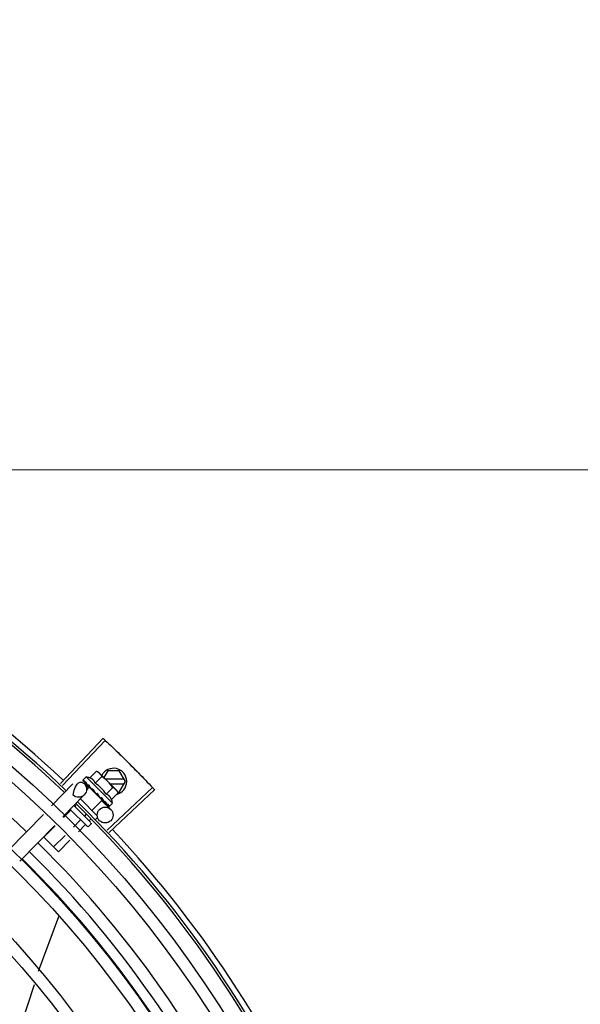
# Model space of a CAD drawing. Extents: x 432 to 212114, y 328 to 7652228.
# Drawn here: x 211643 to 211643, y 7651441 to 7651441 of the extents above; entities that cross this region are included whole.
import ezdxf

# ---------------------------------------------------------------- set-up
doc = ezdxf.new("R2010")
doc.units = 0
doc.header["$MEASUREMENT"] = 0
doc.layers.add('ARQ-pisos e azulejos', color=8, linetype='CONTINUOUS')

msp = doc.modelspace()

# ---------------------------------------------------------------- linework, layer by layer
at = {"layer": 'ARQ-pisos e azulejos'}
for p, q in [((211642.797226024, 7651440.901400055, 1.060455500288794e-05), (211642.8133635429, 7651440.918551817, 1.060455500288794e-05)), ((211642.7980275748, 7651440.900643924, 1.060455500288794e-05), (211642.8142098827, 7651440.917753436, 1.060455500288794e-05)), ((211642.8083525644, 7651440.903520357, 1.060455500288794e-05), (211642.8109017173, 7651440.906073173, 1.060455500288794e-05)), ((211642.8109017173, 7651440.906073173, 1.060455500288794e-05), (211642.8116019497, 7651440.905679726, 1.060455500288794e-05)), ((211642.8116019497, 7651440.905679726, 1.060455500288794e-05), (211642.8182040793, 7651440.899087066, 1.060455500288794e-05)), ((211642.8151193357, 7651440.906163584, 1.060455500288794e-05), (211642.8136559953, 7651440.903628627, 1.060455500288794e-05)), ((211642.8195005353, 7651440.906163864, 1.060455500288794e-05), (211642.8151193357, 7651440.906163584, 1.060455500288794e-05)), ((211642.8218101899, 7651440.902164012, 1.060455500288794e-05), (211642.8195005353, 7651440.906163864, 1.060455500288794e-05)), ((211642.7938567583, 7651440.892943718, 1.060455500288794e-05), (211642.8019448236, 7651440.901279888, 1.060455500288794e-05)), ((211642.8057417264, 7651440.902540927, 1.060455500288794e-05), (211642.8057450121, 7651440.902521638, 1.060455500288794e-05)), ((211642.805745001, 7651440.902521626, 1.060455500288794e-05), (211642.8062760374, 7651440.902002902, 1.060455500288794e-05)), ((211642.8057738705, 7651440.902492799, 1.060455500288794e-05), (211642.8062757427, 7651440.902002598, 1.060455500288794e-05)), ((211642.8070070255, 7651440.903908661, 1.060455500288794e-05), (211642.8058376832, 7651440.902737639, 1.060455500288794e-05)), ((211642.8061869813, 7651440.901343971, 1.060455500288794e-05), (211642.8078662779, 7651440.899714654, 1.060455500288794e-05)), ((211642.8169136214, 7651440.894016273, 1.060455500288794e-05), (211642.8070070255, 7651440.903908661, 1.060455500288794e-05)), ((211642.8073414396, 7651440.900943507, 1.060455500288794e-05), (211642.8073923871, 7651440.900876657, 1.060455500288794e-05)), ((211642.8073923778, 7651440.900876648, 1.060455500288794e-05), (211642.8079219107, 7651440.900365256, 1.060455500288794e-05)), ((211642.8075197839, 7651440.900749427, 1.060455500288794e-05), (211642.8080379551, 7651440.900249392, 1.060455500288794e-05)), ((211642.8103952697, 7651440.901480581, 1.060455500288794e-05), (211642.8129444236, 7651440.904033396, 1.060455500288794e-05)), ((211642.8212905189, 7651440.903063978, 1.060455500288794e-05), (211642.8142219072, 7651440.903063525, 1.060455500288794e-05)), ((211642.8160243768, 7651440.901263642, 1.060455500288794e-05), (211642.8212906339, 7651440.901263978, 1.060455500288794e-05)), ((211642.8195010465, 7651440.898163864, 1.060455500288794e-05), (211642.8218101899, 7651440.902164012, 1.060455500288794e-05)), ((211642.7981629969, 7651440.888765644, 1.060455500288794e-05), (211642.8062510622, 7651440.897101814, 1.060455500288794e-05)), ((211642.808117399, 7651440.89997348, 1.060455500288794e-05), (211642.807079459, 7651440.898934047, 1.060455500288794e-05)), ((211642.8079219107, 7651440.900365256, 1.060455500288794e-05), (211642.80843706, 7651440.899877223, 1.060455500288794e-05)), ((211642.8080379551, 7651440.900249392, 1.060455500288794e-05), (211642.8085357719, 7651440.899778685, 1.060455500288794e-05)), ((211642.8129768281, 7651440.895121021, 1.060455500288794e-05), (211642.8081174233, 7651440.899973457, 1.060455500288794e-05)), ((211642.8084242829, 7651440.899667036, 1.060455500288794e-05), (211642.808540032, 7651440.89978295, 1.060455500288794e-05)), ((211642.80843706, 7651440.899877223, 1.060455500288794e-05), (211642.8087178839, 7651440.899620126, 1.060455500288794e-05)), ((211642.8088030519, 7651440.899483994, 1.060455500288794e-05), (211642.8088726515, 7651440.89939867, 1.060455500288794e-05)), ((211642.8112083203, 7651440.897593592, 1.060455500288794e-05), (211642.8109419756, 7651440.89757492, 1.060455500288794e-05)), ((211642.8144806812, 7651440.897401028, 1.060455500288794e-05), (211642.817029836, 7651440.899953844, 1.060455500288794e-05)), ((211642.8149620641, 7651440.883689454, 1.060455500288794e-05), (211642.8320906453, 7651440.899851575, 1.060455500288794e-05)), ((211642.8157172462, 7651440.882887012, 1.060455500288794e-05), (211642.83288803, 7651440.899004293, 1.060455500288794e-05)), ((211642.8165233865, 7651440.895361252, 1.060455500288794e-05), (211642.8190725422, 7651440.897914068, 1.060455500288794e-05)), ((211642.8183242835, 7651440.898967033, 1.060455500288794e-05), (211642.8186780904, 7651440.898613734, 1.060455500288794e-05)), ((211642.8190725422, 7651440.897914068, 1.060455500288794e-05), (211642.8186780904, 7651440.898613734, 1.060455500288794e-05)), ((211642.8189317338, 7651440.898163828, 1.060455500288794e-05), (211642.8195010465, 7651440.898163864, 1.060455500288794e-05)), ((211642.8030637672, 7651440.893174743, 1.060455500288794e-05), (211642.8026269284, 7651440.892737278, 1.060455500288794e-05)), ((211642.8047543092, 7651440.895559148, 1.060455500288794e-05), (211642.8111072558, 7651440.889215313, 1.060455500288794e-05)), ((211642.8129768514, 7651440.895120998, 1.060455500288794e-05), (211642.8090905551, 7651440.89122912, 1.060455500288794e-05)), ((211642.8121895871, 7651440.896102314, 1.060455500288794e-05), (211642.8122444385, 7651440.896031777, 1.060455500288794e-05)), ((211642.8124354453, 7651440.895917954, 1.060455500288794e-05), (211642.8127814574, 7651440.89553909, 1.060455500288794e-05)), ((211642.8126699685, 7651440.895427441, 1.060455500288794e-05), (211642.8127814574, 7651440.89553909, 1.060455500288794e-05)), ((211642.8127945274, 7651440.89493308, 1.060455500288794e-05), (211642.8162348704, 7651440.89159513, 1.060455500288794e-05)), ((211642.8137060418, 7651440.894588036, 1.060455500288794e-05), (211642.8137536737, 7651440.894524513, 1.060455500288794e-05)), ((211642.8137780604, 7651440.89450362, 1.060455500288794e-05), (211642.8138810585, 7651440.894397273, 1.060455500288794e-05)), ((211642.8139479931, 7651440.894346431, 1.060455500288794e-05), (211642.8138810687, 7651440.894397282, 1.060455500288794e-05)), ((211642.8148532557, 7651440.893442464, 1.060455500288794e-05), (211642.8148833399, 7651440.893396437, 1.060455500288794e-05)), ((211642.8148958573, 7651440.893385683, 1.060455500288794e-05), (211642.8149664529, 7651440.893313407, 1.060455500288794e-05)), ((211642.8149164806, 7651440.89337631, 1.060455500288794e-05), (211642.8154849226, 7651440.892796, 1.060455500288794e-05)), ((211642.8169136214, 7651440.894016273, 1.060455500288794e-05), (211642.8157442791, 7651440.892845251, 1.060455500288794e-05)), ((211642.7775655166, 7651440.876152737, 1.060455500288794e-05), (211642.7907305075, 7651440.889721569, 1.060455500288794e-05)), ((211642.8010724106, 7651440.891180526, 1.060455500288794e-05), (211642.798415934, 7651440.888520234, 1.060455500288794e-05)), ((211642.807291719, 7651440.885252777, 1.060455500288794e-05), (211642.8009231958, 7651440.891612168, 1.060455500288794e-05)), ((211642.8023168475, 7651440.893046915, 1.060455500288794e-05), (211642.8087049186, 7651440.886668006, 1.060455500288794e-05)), ((211642.8068426437, 7651440.88962981, 1.060455500288794e-05), (211642.8062915434, 7651440.88907792, 1.060455500288794e-05)), ((211642.8154928592, 7651440.892803779, 1.060455500288794e-05), (211642.8154995435, 7651440.892781098, 1.060455500288794e-05)), ((211642.8154998522, 7651440.8927814, 1.060455500288794e-05), (211642.8155284009, 7651440.892752258, 1.060455500288794e-05)), ((211642.8155477053, 7651440.892749012, 1.060455500288794e-05), (211642.815528413, 7651440.892752271, 1.060455500288794e-05)), ((211642.8047370265, 7651440.887521168, 1.060455500288794e-05), (211642.8021331997, 7651440.884913604, 1.060455500288794e-05)), ((211642.8087054275, 7651440.885960897, 1.060455500288794e-05), (211642.8079988295, 7651440.885253283, 1.060455500288794e-05)), ((211642.8087320814, 7651440.887857344, 1.060455500288794e-05), (211642.8081238518, 7651440.88724824, 1.060455500288794e-05)), ((211642.8111078651, 7651440.888366785, 1.060455500288794e-05), (211642.8104719252, 7651440.887729932, 1.060455500288794e-05)), ((211642.7818717552, 7651440.871974663, 1.060455500288794e-05), (211642.7950367461, 7651440.885543494, 1.060455500288794e-05)), ((211642.7952433222, 7651440.885343065, 1.060455500288794e-05), (211642.7909680431, 7651440.881061645, 1.060455500288794e-05)), ((211642.806569333, 7651440.885691489, 1.060455500288794e-05), (211642.803991833, 7651440.883110289, 1.060455500288794e-05)), ((211642.7964649655, 7651440.875572609, 1.060455500288794e-05), (211642.7909680431, 7651440.881061645, 1.060455500288794e-05)), ((211642.7989605888, 7651440.881736435, 1.060455500288794e-05), (211642.7946326571, 7651440.877402288, 1.060455500288794e-05)), ((211642.8008192221, 7651440.879933119, 1.060455500288794e-05), (211642.7964649655, 7651440.875572609, 1.060455500288794e-05)), ((211642.7964832645, 7651440.850855376, 1.060455500288794e-05), (211642.7888248236, 7651440.830122962, 1.060455500288794e-05)), ((211642.7965551343, 7651440.851147426, 1.060455500288794e-05), (211642.7964832048, 7651440.850855434, 1.060455500288794e-05))]:
    msp.add_line(p, q, dxfattribs=at)
at = {"layer": 'ARQ-pisos e azulejos', "elevation": 1.060455500288794e-05}
msp.add_lwpolyline([(211642.7014381559, 7651441.348956613), (211643.3082640242, 7651441.348995449), (211643.3082850685, 7651441.020182469), (211642.7014591993, 7651441.020143634)], close=True, dxfattribs=at)
for points in [[(211642.8063069555, 7651440.901960486), (211642.8070118737, 7651440.901273924), (211642.8073252963, 7651440.900973046)], [(211642.8063900871, 7651440.901877473), (211642.8070875515, 7651440.901198358), (211642.8073284661, 7651440.900967248)], [(211642.808872645, 7651440.899398662), (211642.8091657874, 7651440.899123522), (211642.8094581769, 7651440.898858493), (211642.809719938, 7651440.898635239)], [(211642.8115392561, 7651440.896819989), (211642.8117379363, 7651440.896582197), (211642.8119834795, 7651440.896309864), (211642.8121835347, 7651440.896096637)], [(211642.8127814574, 7651440.89553909), (211642.8132528768, 7651440.895041948), (211642.8136988833, 7651440.894581093)], [(211642.8138499718, 7651440.894460071), (211642.814203207, 7651440.894092909), (211642.8148456361, 7651440.893435013)], [(211642.7872213328, 7651440.825180466), (211642.7820785735, 7651440.809306868), (211642.7803819327, 7651440.804453576)]]:
    msp.add_lwpolyline(points, dxfattribs=at)
at = {"layer": 'ARQ-pisos e azulejos'}
for centre, radius in [((211642.5084295234, 7651440.594452692, 1.060455500288794e-05), 0.4139499999999998), ((211642.5084295234, 7651440.594452692, 1.060455500288794e-05), 0.4094499999999998), ((211642.5084295234, 7651440.594452692, 1.060455500288794e-05), 0.3904999999999998), ((211642.5084295234, 7651440.594452692, 1.060455500288794e-05), 0.3859999999999998), ((211642.5084295234, 7651440.594452692, 1.060455500288794e-05), 0.3670499999999998), ((211642.5084295234, 7651440.594452692, 1.060455500288794e-05), 0.3625499999999999), ((211642.5084295234, 7651440.594452692, 1.060455500288794e-05), 0.3435999999999998), ((211642.5084295234, 7651440.594452692, 1.060455500288794e-05), 0.3390999999999998), ((211642.5084295234, 7651440.594452692, 1.060455500288794e-05), 0.3201499999999998), ((211642.5084295234, 7651440.594452692, 1.060455500288794e-05), 0.3156499999999998), ((211642.5084295234, 7651440.594452692, 1.060455500288794e-05), 0.2966999999999999), ((211642.8141458334, 7651440.889442011, 1.060455500288794e-05), 0.002999999999999999), ((211642.5084295234, 7651440.594452692, 1.060455500288794e-05), 0.2921999999999998)]:
    msp.add_circle(centre, radius, dxfattribs=at)
for centre, radius, start, end in [((211642.5084295234, 7651440.594452692, 1.060455500288794e-05), 0.4230559090388998, 46.75285674649059, 88.2917352437484), ((211642.5084295234, 7651440.594452692, 1.060455500288794e-05), 0.42095, 46.2733915555586, 90.46442689487304), ((211642.5084295234, 7651440.594452692, 1.060455500288794e-05), 0.4199999999999999, 46.27431871282218, 90.46373308277813), ((211642.5084272232, 7651440.594453692, 1.060455500288794e-05), 0.3993121299360997, 46.29647175453158, 90.43493806208488), ((211642.8173101916, 7651440.902163723, 1.060455500288794e-05), 0.004999999999999998, 283.4666812216518, 153.0848970734497), ((211642.8040979434, 7651440.899190851, 1.060455500288794e-05), 0.002999999999999999, 225.8654440111189, 135.8654439745526), ((211642.8040110827, 7651440.891001808, 1.060455500288794e-05), 0.01324999999999999, 70.87325726768317, 76.93190978994753), ((211642.8040110827, 7651440.891001808, 1.060455500288794e-05), 0.01227039119179999, 31.43407680425963, 58.64815916211692), ((211642.8014567855, 7651440.888443843, 1.060455500288794e-05), 0.01936491673099999, 36.46801300328651, 53.61422303846407), ((211642.5084295234, 7651440.594452692, 1.060455500288794e-05), 0.4199999999999999, 1.272282782924323, 45.45499293305977), ((211642.5084295234, 7651440.594452692, 1.060455500288794e-05), 0.42095, 1.265330133441042, 45.45805635892511), ((211642.8040110827, 7651440.891001808, 1.060455500288794e-05), 0.01324999999999999, 13.15032620924037, 19.20897869195738), ((211642.8083516206, 7651440.886314197, 1.060455500288794e-05), 0.0004999999999999997, 315.0411179900847, 45.04111799244294), ((211642.8076450226, 7651440.885606583, 1.060455500288794e-05), 0.0004999999999999997, 225.0411179924429, 315.0411179900847), ((211642.5084295234, 7651440.594452692, 1.060455500288794e-05), 0.4230559090388998, 1.804231701219196, 43.17995023259215), ((211642.5084272232, 7651440.594453692, 1.060455500288794e-05), 0.3993121299360997, 1.296660197530494, 45.43492920446455), ((211642.5084272232, 7651440.594453692, 1.060455500288794e-05), 0.3946903990006999, 1.303927682722258, 45.42778419278601), ((211642.5084272232, 7651440.594453692, 1.060455500288794e-05), 0.3908502484212998, 1.308215540814192, 45.42349789530384)]:
    msp.add_arc(centre, radius, start, end, dxfattribs=at)
for points, start_tangent, end_tangent in [([(211642.8133635429, 7651440.918551817, 1.060455500288794e-05), (211642.8142098296, 7651440.917753484, 1.060455500288794e-05)], (0.7283113056744351, -0.6852464097146366), (0.7265181950786673, -0.6871472274699476)), ([(211642.8142098296, 7651440.917753484, 1.060455500288794e-05), (211642.8169809193, 7651440.915109886, 1.060455500288794e-05)], (0.7265181950623757, -0.687147227487172), (0.7205783411337501, -0.6933735315751052)), ([(211642.8142098827, 7651440.917753436, 1.060455500288794e-05), (211642.8169809175, 7651440.915109886, 1.060455500288794e-05)], (0.7265171863315874, -0.6871482940128965), (0.720578356130578, -0.6933735159898696)), ([(211642.8169809175, 7651440.915109886, 1.060455500288794e-05), (211642.8201445395, 7651440.912035356, 1.060455500288794e-05)], (0.7205783561183078, -0.6933735160026215), (0.7136687348154733, -0.7004833595074782)), ([(211642.8169809193, 7651440.915109886, 1.060455500288794e-05), (211642.8197290995, 7651440.912442587, 1.060455500288794e-05), (211642.8201445395, 7651440.912035356, 1.060455500288794e-05)], (0.7205783411336253, -0.6933735315752346), (0.7136685693614222, -0.7004835280758721)), ([(211642.8201445395, 7651440.912035356, 1.060455500288794e-05), (211642.8232775254, 7651440.908929614, 1.060455500288794e-05)], (0.7136685693697405, -0.7004835280673972), (0.7066898144895631, -0.7075235021514885)), ([(211642.8201445395, 7651440.912035356, 1.060455500288794e-05), (211642.8205594459, 7651440.911627583, 1.060455500288794e-05), (211642.8232775254, 7651440.908929614, 1.060455500288794e-05)], (0.713668734809455, -0.7004833595136091), (0.7066896167135207, -0.7075236996944324)), ([(211642.8232775254, 7651440.908929614, 1.060455500288794e-05), (211642.8259722858, 7651440.906208357, 1.060455500288794e-05), (211642.82637957, 7651440.905792969, 1.060455500288794e-05)], (0.7066898144908481, -0.7075235021502044), (0.6996412488043924, -0.714494312763531)), ([(211642.8232775254, 7651440.908929614, 1.060455500288794e-05), (211642.826379569, 7651440.905792968, 1.060455500288794e-05)], (0.7066896167204528, -0.7075236996875085), (0.6996414175596756, -0.7144941475163307)), ([(211642.8115746238, 7651440.905642761, 1.060455500288794e-05), (211642.8114116068, 7651440.905761112, 1.060455500288794e-05), (211642.8111638682, 7651440.905922897, 1.060455500288794e-05), (211642.8109017173, 7651440.906073173, 1.060455500288794e-05)], (-0.7971484735916166, 0.6037833312129084), (-0.8814664776579295, 0.4722465974100015)), ([(211642.8119537066, 7651440.905324264, 1.060455500288794e-05), (211642.8118671243, 7651440.905402937, 1.060455500288794e-05), (211642.8116458243, 7651440.905587805, 1.060455500288794e-05), (211642.8115746238, 7651440.905642761, 1.060455500288794e-05)], (-0.7319483060085747, 0.6813601671151449), (-0.7971484736687675, 0.603783331111049)), ([(211642.8120759607, 7651440.905206394, 1.060455500288794e-05), (211642.8119537066, 7651440.905324264, 1.060455500288794e-05)], (-0.7076140502670646, 0.7065991479365372), (-0.7319483060500518, 0.6813601670705886)), ([(211642.8129444236, 7651440.904033396, 1.060455500288794e-05), (211642.8127937737, 7651440.90429533, 1.060455500288794e-05), (211642.8126316316, 7651440.904542836, 1.060455500288794e-05), (211642.8124579882, 7651440.904776806, 1.060455500288794e-05), (211642.8122728042, 7651440.904997839, 1.060455500288794e-05), (211642.8120759607, 7651440.905206394, 1.060455500288794e-05)], (-0.4735112694098991, 0.8807877597593115), (-0.7076140502218494, 0.7065991479818178)), ([(211642.826379569, 7651440.905792968, 1.060455500288794e-05), (211642.8267863094, 7651440.90537705, 1.060455500288794e-05), (211642.8294503664, 7651440.902625725, 1.060455500288794e-05)], (0.6996414175544404, -0.7144941475214568), (0.692523277364713, -0.7213955297255704)), ([(211642.82637957, 7651440.905792969, 1.060455500288794e-05), (211642.8294503655, 7651440.902625725, 1.060455500288794e-05)], (0.6996412488066912, -0.7144943127612803), (0.6925232617692093, -0.721395544696899)), ([(211642.8057457433, 7651440.902522159, 1.060455500288794e-05), (211642.805748395, 7651440.902519227, 1.060455500288794e-05), (211642.8057813843, 7651440.902520922, 1.060455500288794e-05), (211642.8058391872, 7651440.902546662, 1.060455500288794e-05), (211642.8059153512, 7651440.902594334, 1.060455500288794e-05)], (0.5798805629930978, -0.8147014991165835), (0.8224067962380368, 0.568899869486265)), ([(211642.8058376832, 7651440.902737639, 1.060455500288794e-05), (211642.8058055624, 7651440.902699287, 1.060455500288794e-05), (211642.8057788517, 7651440.902653794, 1.060455500288794e-05), (211642.8057575876, 7651440.90260102, 1.060455500288794e-05), (211642.8057417264, 7651440.902540927, 1.060455500288794e-05)], (-0.7065991480379669, -0.7076140501657803), (-0.202706152017882, -0.9792396110932726)), ([(211642.8057742264, 7651440.902493232, 1.060455500288794e-05), (211642.8057720856, 7651440.902495249, 1.060455500288794e-05)], (-0.773517014985344, 0.6337755340245974), (-0.6753502047112052, 0.7374971871109295)), ([(211642.8060852771, 7651440.902709288, 1.060455500288794e-05), (211642.8059999591, 7651440.902652214, 1.060455500288794e-05), (211642.8059153512, 7651440.902594334, 1.060455500288794e-05)], (-0.8340393899303568, -0.5517048994205134), (-0.822406796298739, -0.5688998693985129)), ([(211642.8060852771, 7651440.902709288, 1.060455500288794e-05), (211642.8060988571, 7651440.902608826, 1.060455500288794e-05), (211642.8061209595, 7651440.902501328, 1.060455500288794e-05), (211642.8061506655, 7651440.902387108, 1.060455500288794e-05), (211642.8061871783, 7651440.902266406, 1.060455500288794e-05), (211642.8062298234, 7651440.902139301, 1.060455500288794e-05), (211642.8062782538, 7651440.902005169, 1.060455500288794e-05)], (0.0923412597505641, -0.9957274183970629), (0.3483254167320238, -0.9373736736533953)), ([(211642.8062782538, 7651440.902005169, 1.060455500288794e-05), (211642.8062848174, 7651440.90199055, 1.060455500288794e-05)], (0.348329017565743, -0.9373723355858572), (0.4682791447508362, -0.8835805807007228)), ([(211642.8062848174, 7651440.90199055, 1.060455500288794e-05), (211642.8063070159, 7651440.901960547, 1.060455500288794e-05)], (0.4682791448649099, -0.8835805806402658), (0.7093210077750487, -0.7048855991783276)), ([(211642.8063070159, 7651440.901960547, 1.060455500288794e-05), (211642.8063157875, 7651440.901952661, 1.060455500288794e-05), (211642.806378886, 7651440.901924318, 1.060455500288794e-05), (211642.806464412, 7651440.901922305, 1.060455500288794e-05), (211642.8065633163, 7651440.901947299, 1.060455500288794e-05)], (0.7093210074561248, -0.7048855994992579), (0.93854318167938, 0.3451618404794283)), ([(211642.8063901169, 7651440.901877504, 1.060455500288794e-05), (211642.8063799962, 7651440.901888538, 1.060455500288794e-05), (211642.8063790255, 7651440.901889749, 1.060455500288794e-05)], (-0.7174822886687549, 0.6965767477074196), (-0.620986010110993, 0.783821647600033)), ([(211642.8067729856, 7651440.902022565, 1.060455500288794e-05), (211642.8066678481, 7651440.901985281, 1.060455500288794e-05), (211642.8065633154, 7651440.901947299, 1.060455500288794e-05)], (-0.9437749406089292, -0.3305886590290306), (-0.9385431816772803, -0.3451618404851384)), ([(211642.8067729856, 7651440.902022565, 1.060455500288794e-05), (211642.806939419, 7651440.901689848, 1.060455500288794e-05), (211642.807133087, 7651440.901324759, 1.060455500288794e-05), (211642.8073090491, 7651440.901002401, 1.060455500288794e-05)], (0.4322826632993139, -0.9017381543501708), (0.4816645170423206, -0.8763556886461049)), ([(211642.8073090491, 7651440.901002401, 1.060455500288794e-05), (211642.8073252144, 7651440.900973001, 1.060455500288794e-05)], (0.4816645158562853, -0.8763556892979759), (0.4819226206869331, -0.8762137796623829)), ([(211642.8073252144, 7651440.900973001, 1.060455500288794e-05), (211642.8073283982, 7651440.900967211, 1.060455500288794e-05)], (0.4819226207147982, -0.8762137796470569), (0.4819676213607831, -0.876189027527639)), ([(211642.8073283982, 7651440.900967211, 1.060455500288794e-05), (211642.8073414396, 7651440.900943507, 1.060455500288794e-05)], (0.4819676189082739, -0.8761890288766973), (0.4821318020715405, -0.8760986961702719)), ([(211642.8073923918, 7651440.900876662, 1.060455500288794e-05), (211642.8074042921, 7651440.900865705, 1.060455500288794e-05), (211642.8074919969, 7651440.900812764, 1.060455500288794e-05), (211642.8076001054, 7651440.900788268, 1.060455500288794e-05), (211642.807717235, 7651440.900795036, 1.060455500288794e-05)], (0.7161242001684563, -0.697972871917734), (0.9831408170438758, 0.1828500310700027)), ([(211642.807519796, 7651440.900749439, 1.060455500288794e-05), (211642.8075027979, 7651440.90076734, 1.060455500288794e-05), (211642.8074979501, 7651440.900773037, 1.060455500288794e-05)], (-0.7178825774676532, 0.6961642083362225), (-0.6383356215509631, 0.7697581660879903)), ([(211642.8079585239, 7651440.900838726, 1.060455500288794e-05), (211642.8078376699, 7651440.900817139, 1.060455500288794e-05), (211642.8077172331, 7651440.900795036, 1.060455500288794e-05)], (-0.9848309321534493, -0.1735166708814118), (-0.9831408170593672, -0.1828500309867087)), ([(211642.8079585239, 7651440.900838726, 1.060455500288794e-05), (211642.808098732, 7651440.900610751, 1.060455500288794e-05)], (0.5212500604137537, -0.8534039925607676), (0.5261879080684344, -0.8503683233767383)), ([(211642.8103952697, 7651440.901480581, 1.060455500288794e-05), (211642.8102635901, 7651440.901807998, 1.060455500288794e-05), (211642.8101111441, 7651440.90210167, 1.060455500288794e-05), (211642.8099442875, 7651440.902359145, 1.060455500288794e-05), (211642.8097718291, 7651440.902577986, 1.060455500288794e-05), (211642.809601667, 7651440.902759646, 1.060455500288794e-05), (211642.8094402045, 7651440.902907627, 1.060455500288794e-05), (211642.8092893389, 7651440.903028416, 1.060455500288794e-05), (211642.8091446447, 7651440.903130858, 1.060455500288794e-05), (211642.8089996723, 7651440.903222085, 1.060455500288794e-05), (211642.8088480073, 7651440.903306773, 1.060455500288794e-05), (211642.808688318, 7651440.903385404, 1.060455500288794e-05), (211642.8085225342, 7651440.903456827, 1.060455500288794e-05), (211642.8083525644, 7651440.903520357, 1.060455500288794e-05)], (-0.3290146342178405, 0.9443248225428055), (-0.9447960806861366, 0.327658917046547)), ([(211642.8294503655, 7651440.902625725, 1.060455500288794e-05), (211642.8320906453, 7651440.899851575, 1.060455500288794e-05)], (0.6925232617642886, -0.7213955447016228), (0.6862910405034265, -0.7273270294198649)), ([(211642.8294503664, 7651440.902625725, 1.060455500288794e-05), (211642.8320906948, 7651440.899851521, 1.060455500288794e-05)], (0.6925232773577827, -0.7213955297322238), (0.6862899728004004, -0.7273280368813142)), ([(211642.808098732, 7651440.900610751, 1.060455500288794e-05), (211642.8081711676, 7651440.900493986, 1.060455500288794e-05)], (0.5261879083045363, -0.8503683232306443), (0.5280427110629597, -0.8492178138106151)), ([(211642.8081711676, 7651440.900493986, 1.060455500288794e-05), (211642.8082193642, 7651440.900416578, 1.060455500288794e-05)], (0.5280427107545127, -0.8492178140024069), (0.5290201062783546, -0.8486092900465083)), ([(211642.8082193642, 7651440.900416578, 1.060455500288794e-05), (211642.808448355, 7651440.900050676, 1.060455500288794e-05)], (0.5290201062077027, -0.8486092900905525), (0.5313991586407045, -0.8471215580989256)), ([(211642.808448355, 7651440.900050676, 1.060455500288794e-05), (211642.808492409, 7651440.899980457, 1.060455500288794e-05)], (0.5313991587173204, -0.8471215580508645), (0.531452898422797, -0.8470878447705461)), ([(211642.808492409, 7651440.899980457, 1.060455500288794e-05), (211642.8085082544, 7651440.899955197, 1.060455500288794e-05), (211642.8085868886, 7651440.899829822, 1.060455500288794e-05)], (0.5314528982737069, -0.8470878448640837), (0.5311525159332601, -0.8472762269872612)), ([(211642.8085868886, 7651440.899829822, 1.060455500288794e-05), (211642.8087180746, 7651440.899620245, 1.060455500288794e-05)], (0.5311525160219854, -0.8472762269316395), (0.529846327671668, -0.8480936676174679)), ([(211642.8087180746, 7651440.899620245, 1.060455500288794e-05), (211642.8088030519, 7651440.899483994, 1.060455500288794e-05)], (0.5298463277193194, -0.8480936675876973), (0.5284438820784404, -0.8489682346789355)), ([(211642.8088726487, 7651440.899398667, 1.060455500288794e-05), (211642.8088828841, 7651440.899389244, 1.060455500288794e-05), (211642.8089866608, 7651440.899320273, 1.060455500288794e-05), (211642.8091091828, 7651440.89928133, 1.060455500288794e-05), (211642.8092379278, 7651440.899276524, 1.060455500288794e-05)], (0.7247898797024164, -0.6889699777791173), (0.9955802542227516, 0.09391462826291898)), ([(211642.8094989, 7651440.89930056, 1.060455500288794e-05), (211642.8093683233, 7651440.899288679, 1.060455500288794e-05), (211642.8092379259, 7651440.899276525, 1.060455500288794e-05)], (-0.9959854827757962, -0.08951490434483127), (-0.9955802542093969, -0.09391462840448551)), ([(211642.8094989, 7651440.89930056, 1.060455500288794e-05), (211642.8096702306, 7651440.899042574, 1.060455500288794e-05), (211642.8098391313, 7651440.898788488, 1.060455500288794e-05), (211642.8100053308, 7651440.898537969, 1.060455500288794e-05), (211642.8100072934, 7651440.898535009, 1.060455500288794e-05)], (0.5526466584025987, -0.8334156651734126), (0.5520693646395072, -0.8337981869892329)), ([(211642.8100071918, 7651440.898531227, 1.060455500288794e-05), (211642.8099401921, 7651440.898537453, 1.060455500288794e-05), (211642.8098231042, 7651440.89857209, 1.060455500288794e-05), (211642.8097213472, 7651440.898634094, 1.060455500288794e-05), (211642.809719939, 7651440.898635239, 1.060455500288794e-05)], (-0.9996821459077975, 0.02521125052791296), (-0.7747324599087383, 0.6322891866573044)), ([(211642.8100072934, 7651440.898535009, 1.060455500288794e-05), (211642.8100253252, 7651440.898507765, 1.060455500288794e-05)], (0.5520693654768387, -0.8337981864348236), (0.5518616948278008, -0.8339356508638949)), ([(211642.8100253252, 7651440.898507765, 1.060455500288794e-05), (211642.8101686097, 7651440.898290683, 1.060455500288794e-05), (211642.8103288861, 7651440.898046117, 1.060455500288794e-05), (211642.8104867932, 7651440.897802665, 1.060455500288794e-05)], (0.5518616959088424, -0.8339356501485095), (0.5418110441999897, -0.8405003226548565)), ([(211642.8104867932, 7651440.897802665, 1.060455500288794e-05), (211642.8105729001, 7651440.897701642, 1.060455500288794e-05), (211642.8106823844, 7651440.897626951, 1.060455500288794e-05), (211642.8108097424, 7651440.897583237, 1.060455500288794e-05), (211642.8109419774, 7651440.897574919, 1.060455500288794e-05)], (0.5418128079698272, -0.8404991856747104), (0.9975516384864582, 0.06993374402234756)), ([(211642.8112083203, 7651440.897593592, 1.060455500288794e-05), (211642.8115392778, 7651440.897100607, 1.060455500288794e-05), (211642.8118745477, 7651440.89659314, 1.060455500288794e-05), (211642.8121895871, 7651440.896102314, 1.060455500288794e-05)], (0.5589872810378381, -0.8291762295422646), (0.5327564736512698, -0.8462685978947018)), ([(211642.8112083203, 7651440.897593592, 1.060455500288794e-05), (211642.8113421281, 7651440.897270489, 1.060455500288794e-05), (211642.8114696737, 7651440.896944129, 1.060455500288794e-05)], (0.3883514899251262, -0.9215113240068918), (0.3507287896226245, -0.9364770772046956)), ([(211642.8115392561, 7651440.896819991, 1.060455500288794e-05), (211642.8115261871, 7651440.896837464, 1.060455500288794e-05), (211642.8114696737, 7651440.896944129, 1.060455500288794e-05)], (-0.6180831238191097, 0.7861127476704671), (-0.3507379511367939, 0.9364736459892313)), ([(211642.8165233865, 7651440.895361252, 1.060455500288794e-05), (211642.816459607, 7651440.895531147, 1.060455500288794e-05), (211642.8163879483, 7651440.895696823, 1.060455500288794e-05), (211642.8163090904, 7651440.895856394, 1.060455500288794e-05), (211642.816224173, 7651440.896007956, 1.060455500288794e-05), (211642.8161327112, 7651440.896152834, 1.060455500288794e-05), (211642.8160300593, 7651440.89629738, 1.060455500288794e-05), (211642.8159091376, 7651440.896447965, 1.060455500288794e-05), (211642.8157611731, 7651440.89660897, 1.060455500288794e-05), (211642.8155796393, 7651440.896778597, 1.060455500288794e-05), (211642.8153608718, 7651440.896950605, 1.060455500288794e-05), (211642.8151032178, 7651440.897117188, 1.060455500288794e-05), (211642.814808998, 7651440.897269494, 1.060455500288794e-05), (211642.8144806812, 7651440.897401028, 1.060455500288794e-05)], (-0.3290146342032262, 0.9443248225478973), (-0.9447960806815812, 0.3276589170596833)), ([(211642.8182040793, 7651440.899087066, 1.060455500288794e-05), (211642.8179952402, 7651440.899283608, 1.060455500288794e-05), (211642.817773942, 7651440.899468476, 1.060455500288794e-05), (211642.8175397245, 7651440.899641783, 1.060455500288794e-05), (211642.8172919859, 7651440.899803569, 1.060455500288794e-05), (211642.817029836, 7651440.899953844, 1.060455500288794e-05)], (-0.7076140502218494, 0.7065991479818178), (-0.8814664776741885, 0.4722465973796521)), ([(211642.8183221244, 7651440.898964981, 1.060455500288794e-05), (211642.8182040793, 7651440.899087066, 1.060455500288794e-05)], (-0.6824100220893001, 0.7309696038496272), (-0.7076140502670646, 0.7065991479365372)), ([(211642.8190725422, 7651440.897914068, 1.060455500288794e-05), (211642.8189218896, 7651440.898176002, 1.060455500288794e-05), (211642.8187597503, 7651440.898423509, 1.060455500288794e-05), (211642.8185861059, 7651440.898657477, 1.060455500288794e-05), (211642.818400921, 7651440.89887851, 1.060455500288794e-05), (211642.8183221244, 7651440.898964981, 1.060455500288794e-05)], (-0.4735112694129101, 0.8807877597576927), (-0.6824100220349161, 0.7309696039003988)), ([(211642.8320906948, 7651440.899851521, 1.060455500288794e-05), (211642.83288803, 7651440.899004293, 1.060455500288794e-05)], (0.6862899728138366, -0.727328036868636), (0.6843870417365099, -0.729118904639805)), ([(211642.8122444217, 7651440.896031761, 1.060455500288794e-05), (211642.8122708635, 7651440.896006125, 1.060455500288794e-05), (211642.8123749405, 7651440.895936894, 1.060455500288794e-05), (211642.8124340975, 7651440.895913649, 1.060455500288794e-05)], (0.6886482874897306, -0.7250955358692137), (0.954234251542848, -0.2990601832114416)), ([(211642.8124340975, 7651440.895913649, 1.060455500288794e-05), (211642.8124533155, 7651440.895908087, 1.060455500288794e-05)], (0.9542342514631934, -0.2990601834656023), (0.9664817073288069, -0.2567354852738409)), ([(211642.8124533155, 7651440.895908087, 1.060455500288794e-05), (211642.8124965772, 7651440.895898818, 1.060455500288794e-05), (211642.8126238483, 7651440.895895461, 1.060455500288794e-05)], (0.9664817076004362, -0.2567354842512923), (0.9942484097122639, 0.1070985517392038)), ([(211642.8128806047, 7651440.895923708, 1.060455500288794e-05), (211642.8127524022, 7651440.895909456, 1.060455500288794e-05), (211642.8126238473, 7651440.895895461, 1.060455500288794e-05)], (-0.9937510035958389, -0.111619634707622), (-0.9942484097218998, -0.1070985516497495)), ([(211642.8128806047, 7651440.895923708, 1.060455500288794e-05), (211642.8130390632, 7651440.895678572, 1.060455500288794e-05), (211642.813188873, 7651440.895443552, 1.060455500288794e-05), (211642.8133302312, 7651440.895217844, 1.060455500288794e-05), (211642.8134633168, 7651440.895000712, 1.060455500288794e-05), (211642.8135883576, 7651440.894791326, 1.060455500288794e-05), (211642.8137060418, 7651440.894588036, 1.060455500288794e-05)], (0.5450901326897181, -0.8383774491506234), (0.4943815310684305, -0.8692450182419423)), ([(211642.8137536691, 7651440.894524509, 1.060455500288794e-05), (211642.8137715932, 7651440.894507537, 1.060455500288794e-05), (211642.813849288, 7651440.894458507, 1.060455500288794e-05)], (0.6971938591427679, -0.7168826422599551), (0.9160578106904134, -0.4010462410658991)), ([(211642.813849288, 7651440.894458507, 1.060455500288794e-05), (211642.8138561531, 7651440.894455601, 1.060455500288794e-05)], (0.9160578087054038, -0.401046245599998), (0.9254066053189407, -0.3789757443848821)), ([(211642.8138561531, 7651440.894455601, 1.060455500288794e-05), (211642.8138597318, 7651440.89445416, 1.060455500288794e-05), (211642.8138773725, 7651440.894447791, 1.060455500288794e-05)], (0.9254066062517159, -0.3789757421071719), (0.9501585220944905, -0.3117671934171632)), ([(211642.8138773725, 7651440.894447791, 1.060455500288794e-05), (211642.8139662702, 7651440.894431233, 1.060455500288794e-05), (211642.8140806851, 7651440.894440714, 1.060455500288794e-05)], (0.9501585225514291, -0.3117671920245715), (0.9774737302131422, 0.2110571172531389)), ([(211642.8139717145, 7651440.894333423, 1.060455500288794e-05), (211642.8139479931, 7651440.894346431, 1.060455500288794e-05)], (-0.8768799003261428, 0.4807095176965132), (-0.8767897917952006, 0.4808738514451891)), ([(211642.8143140481, 7651440.894492319, 1.060455500288794e-05), (211642.8141976552, 7651440.894466275, 1.060455500288794e-05), (211642.8140806823, 7651440.894440713, 1.060455500288794e-05)], (-0.9753177054223694, -0.2208061898807294), (-0.9774737302790173, -0.2110571169480518)), ([(211642.8143140481, 7651440.894492319, 1.060455500288794e-05), (211642.8145221305, 7651440.894120988, 1.060455500288794e-05), (211642.8147069877, 7651440.893763337, 1.060455500288794e-05), (211642.8148532557, 7651440.893442464, 1.060455500288794e-05)], (0.4996774956793085, -0.8662115216918179), (0.3859155488560761, -0.9225341127303174)), ([(211642.8148833519, 7651440.89339645, 1.060455500288794e-05), (211642.8148944015, 7651440.893386344, 1.060455500288794e-05), (211642.8148956148, 7651440.893385375, 1.060455500288794e-05)], (0.6976058332863037, -0.7164817522902603), (0.7847119364556763, -0.6198606107698597)), ([(211642.8148956148, 7651440.893385375, 1.060455500288794e-05), (211642.8149146433, 7651440.893372908, 1.060455500288794e-05)], (0.7847119388345655, -0.6198606077583072), (0.879956024272667, -0.4750551497944657)), ([(211642.8149146433, 7651440.893372908, 1.060455500288794e-05), (211642.8149580813, 7651440.893357401, 1.060455500288794e-05), (211642.8150415343, 7651440.893357497, 1.060455500288794e-05), (211642.8151367686, 7651440.893386145, 1.060455500288794e-05)], (0.8799560237532643, -0.4750551507565673), (0.9212616873591105, 0.3889433164411562)), ([(211642.8149965497, 7651440.893291313, 1.060455500288794e-05), (211642.8149665142, 7651440.893313468, 1.060455500288794e-05)], (-0.8842517621060708, 0.4670105150982254), (-0.7059029252626602, 0.7083085910149755)), ([(211642.8153357599, 7651440.893472073, 1.060455500288794e-05), (211642.815236635, 7651440.893428786, 1.060455500288794e-05), (211642.8151367668, 7651440.893386144, 1.060455500288794e-05)], (-0.9147773001536215, -0.4039585264896033), (-0.9212616873699493, -0.3889433164154821)), ([(211642.8153357599, 7651440.893472073, 1.060455500288794e-05), (211642.8153868715, 7651440.893334132, 1.060455500288794e-05), (211642.8154275162, 7651440.893208121, 1.060455500288794e-05), (211642.8154581158, 7651440.893093012, 1.060455500288794e-05), (211642.8154790305, 7651440.892987888, 1.060455500288794e-05), (211642.8154905495, 7651440.892891865, 1.060455500288794e-05), (211642.8154928592, 7651440.892803779, 1.060455500288794e-05)], (0.3646652219943579, -0.9311386985126365), (-0.02716704292294141, -0.9996309077748764)), ([(211642.8011320216, 7651440.891403641, 1.060455500288794e-05), (211642.8011495215, 7651440.891374291, 1.060455500288794e-05), (211642.8011535746, 7651440.891334104, 1.060455500288794e-05), (211642.8011423429, 7651440.891285613, 1.060455500288794e-05), (211642.8011150274, 7651440.891232645, 1.060455500288794e-05), (211642.8010724106, 7651440.891180526, 1.060455500288794e-05)], (0.7076140503521132, -0.7065991478513663), (-0.7065991480503794, -0.7076140501533856)), ([(211642.8154999648, 7651440.892781444, 1.060455500288794e-05), (211642.8155019847, 7651440.892779306, 1.060455500288794e-05)], (0.6348853024686364, -0.7726064021928035), (0.7384657108245952, -0.6742910305916322)), ([(211642.8155019847, 7651440.892779306, 1.060455500288794e-05), (211642.8155036662, 7651440.892777948, 1.060455500288794e-05)], (0.7384657223393435, -0.6742910179809841), (0.816480543024984, -0.5773729495409597)), ([(211642.8155036662, 7651440.892777948, 1.060455500288794e-05), (211642.8155373234, 7651440.892778975, 1.060455500288794e-05), (211642.8155927176, 7651440.892807119, 1.060455500288794e-05), (211642.8156647218, 7651440.892858949, 1.060455500288794e-05)], (0.816480538055047, -0.5773729565690976), (0.7854356828220559, 0.6189432834677592)), ([(211642.8156605224, 7651440.892786302, 1.060455500288794e-05), (211642.8156077785, 7651440.892764959, 1.060455500288794e-05), (211642.8155477053, 7651440.892749012, 1.060455500288794e-05)], (-0.8979083028171708, -0.4401825527346453), (-0.9789476606012534, -0.2041114347686919)), ([(211642.8157059769, 7651440.892813077, 1.060455500288794e-05), (211642.8156605224, 7651440.892786302, 1.060455500288794e-05)], (-0.8173739677852896, -0.5761074524660594), (-0.8979083029543891, -0.4401825524547396)), ([(211642.8158225031, 7651440.892986026, 1.060455500288794e-05), (211642.8157440224, 7651440.892922125, 1.060455500288794e-05), (211642.8156647209, 7651440.892858948, 1.060455500288794e-05)], (-0.7720821045919275, -0.6355227956327772), (-0.7854356827474979, -0.6189432835623732)), ([(211642.8157442791, 7651440.892845251, 1.060455500288794e-05), (211642.8157059769, 7651440.892813077, 1.060455500288794e-05)], (-0.7065991480429066, -0.7076140501608487), (-0.8173739678092773, -0.576107452432026)), ([(211642.8158225031, 7651440.892986026, 1.060455500288794e-05), (211642.815803645, 7651440.892932466, 1.060455500288794e-05), (211642.8157776184, 7651440.892885582, 1.060455500288794e-05), (211642.8157442791, 7651440.892845251, 1.060455500288794e-05)], (-0.2599443052408016, -0.9656236110270281), (-0.7065991480555652, -0.7076140501482071)), ([(211642.8049600536, 7651440.8875811, 1.060455500288794e-05), (211642.804930678, 7651440.887598556, 1.060455500288794e-05), (211642.8048904856, 7651440.887602552, 1.060455500288794e-05), (211642.8048420116, 7651440.887591251, 1.060455500288794e-05), (211642.8047890824, 7651440.88756386, 1.060455500288794e-05), (211642.8047370265, 7651440.887521168, 1.060455500288794e-05)], (-0.7076140501533856, 0.7065991480503794), (-0.7065991478513663, -0.7076140503521132)), ([(211642.8068740681, 7651440.88566983, 1.060455500288794e-05), (211642.8068212563, 7651440.88571069, 1.060455500288794e-05), (211642.806758941, 7651440.885736777, 1.060455500288794e-05), (211642.8066918454, 7651440.88574407, 1.060455500288794e-05), (211642.8066261103, 7651440.885729468, 1.060455500288794e-05), (211642.806569333, 7651440.885691489, 1.060455500288794e-05)], (-0.7076140501440997, 0.7065991480596792), (-0.7065991480596792, -0.7076140501440997))]:
    msp.add_spline(points, degree=3, dxfattribs=dict(at, start_tangent=start_tangent, end_tangent=end_tangent))

doc.saveas('drawing.dxf')
